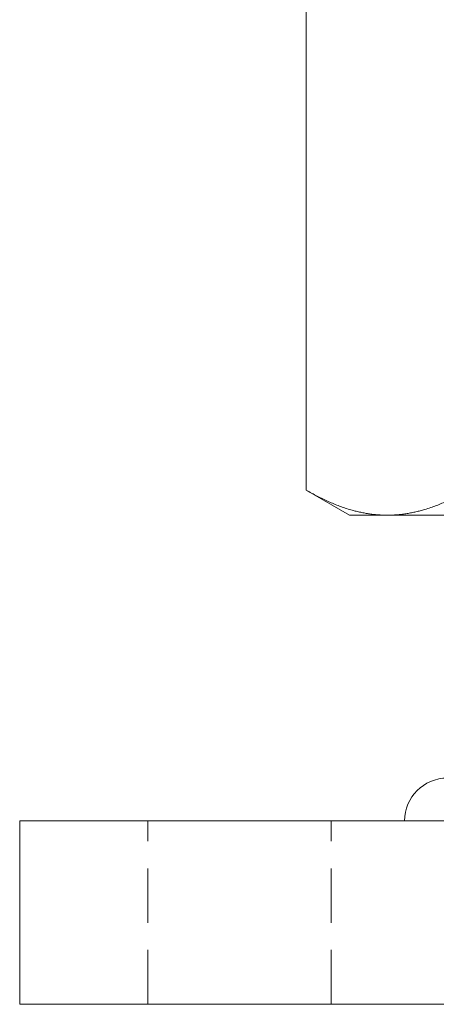
# Model space of a CAD drawing. Units: millimetres. Extents: x -15040 to -14676, y -190 to 310.
# Drawn here: x -14776 to -14742, y 0 to 81 of the extents above; entities that cross this region are included whole.
import ezdxf

# ---------------------------------------------------------------- set-up
doc = ezdxf.new("R2010")
doc.units = ezdxf.units.MM
doc.header["$LTSCALE"] = 0.7
doc.linetypes.add('VERDECKT', pattern=[9.525, 6.35, -3.175])
doc.layers.add('Pitzl', color=250, linetype='Continuous', lineweight=18)

# ---------------------------------------------------------------- blocks, each defined once
blk = doc.blocks.new('A$Cabd294bd')
at = {"color": 0, "linetype": 'Continuous', "lineweight": 0, "extrusion": (-2.22045e-16, 1, -2.22045e-16)}
for p, q in [((-26.734, 42.054), (-26.734, 157.946)), ((-23.176, 40), (-26.734, 42.054)), ((-20.095, 40), (-23.176, 40)), ((-0.176, 40), (-20.095, 40)), ((-45.176, 15), (-50.176, 15)), ((-50.176, 0), (-50.176, 15)), ((-45.176, 15), (44.824, 15)), ((-45.176, 0), (44.824, 0)), ((-45.176, 0), (-50.176, 0))]:
    blk.add_line(p, q, dxfattribs=at)
at = {"color": 0, "linetype": 'VERDECKT', "lineweight": 0, "extrusion": (-2.22045e-16, 1, -2.22045e-16)}
for p, q in [((-39.676, 0), (-39.676, 15)), ((-24.676, 0), (-24.676, 15))]:
    blk.add_line(p, q, dxfattribs=at)
at = {"color": 0, "linetype": 'Continuous', "lineweight": 0, "extrusion": (4.93038e-32, -2.22045e-16, -1)}
blk.add_arc((15.176, 15), 3.5, 360, 90, dxfattribs=at)
at = {"color": 0, "linetype": 'Continuous', "lineweight": 0}
for points, weights in [([(-20.095, 40), (-23.176, 40), (-26.734, 42.054)], [1, 1.2049125183, 1.34757860863]), ([(-13.455, 42.054), (-17.013, 40), (-20.095, 40)], [1.34757860863, 1.2049125183, 1])]:
    blk.add_rational_spline(points, weights, degree=2, dxfattribs=at)

msp = doc.modelspace()

# ---------------------------------------------------------------- block references
at = {"layer": 'Pitzl'}
msp.add_blockref('A$Cabd294bd', (-14725.447, 0.176, 0.676), dxfattribs=at)

doc.saveas('drawing.dxf')
